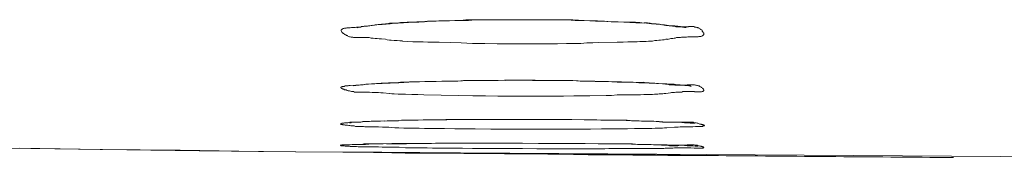
# Model space of a CAD drawing. Units: millimetres. Extents: x 72 to 9921, y -938 to 626.
# Drawn here: x 9216 to 9235, y -212 to -209 of the extents above; entities that cross this region are included whole.
import ezdxf

# ---------------------------------------------------------------- set-up
doc = ezdxf.new("R2010")
doc.units = ezdxf.units.MM
doc.header["$MEASUREMENT"] = 0

msp = doc.modelspace()

# ---------------------------------------------------------------- linework, layer by layer
at = {"lineweight": 9}
for points in [[(9223.03, -208.935), (9223.125, -208.935), (9223.218, -208.929), (9223.313, -208.929), (9223.422, -208.92), (9223.528, -208.92), (9223.638, -208.913), (9223.741, -208.913), (9223.847, -208.913), (9223.948, -208.904), (9224.057, -208.904), (9224.158, -208.895), (9224.261, -208.895), (9224.425, -208.895), (9224.591, -208.889), (9224.755, -208.889), (9224.925, -208.889), (9225.09, -208.889), (9225.253, -208.889)], [(9223.59, -208.92), (9223.708, -208.913)], [(9223.708, -208.913), (9223.826, -208.913)], [(9223.826, -208.913), (9223.955, -208.904)], [(9223.953, -208.904), (9224.084, -208.904)], [(9224.083, -208.904), (9224.212, -208.904)], [(9224.212, -208.904), (9224.346, -208.895)], [(9224.348, -208.895), (9224.489, -208.895)], [(9224.489, -208.895), (9224.626, -208.895)], [(9224.626, -208.895), (9224.773, -208.895)], [(9224.774, -208.895), (9224.916, -208.889)], [(9224.916, -208.889), (9225.065, -208.889)], [(9225.066, -208.889), (9225.31, -208.889)], [(9225.253, -208.889), (9225.451, -208.889), (9225.641, -208.889), (9225.837, -208.889), (9226.032, -208.895), (9226.224, -208.895), (9226.441, -208.904), (9226.658, -208.915), (9226.875, -208.922), (9227.093, -208.931)], [(9225.309, -208.889), (9225.474, -208.889)], [(9225.474, -208.889), (9225.638, -208.895)], [(9225.636, -208.895), (9225.798, -208.895)], [(9225.798, -208.895), (9225.957, -208.895)], [(9225.956, -208.895), (9226.11, -208.895)], [(9226.11, -208.895), (9226.264, -208.904)], [(9226.264, -208.904), (9226.408, -208.904)], [(9226.409, -208.904), (9226.554, -208.913)], [(9226.556, -208.913), (9226.693, -208.913)], [(9226.693, -208.913), (9226.824, -208.92)], [(9222.115, -209.235), (9222.099, -209.235), (9222.088, -209.235), (9222.074, -209.235), (9222.056, -209.235), (9222.041, -209.235), (9222.029, -209.235), (9222.013, -209.235), (9221.998, -209.235), (9221.983, -209.227), (9221.966, -209.227), (9221.95, -209.227), (9221.934, -209.22), (9221.918, -209.22), (9221.907, -209.211), (9221.891, -209.205), (9221.88, -209.196), (9221.864, -209.196), (9221.849, -209.182), (9221.832, -209.174), (9221.823, -209.167), (9221.808, -209.156), (9221.801, -209.149), (9221.791, -209.149), (9221.785, -209.14), (9221.78, -209.134), (9221.776, -209.125), (9221.769, -209.125), (9221.769, -209.116), (9221.765, -209.116), (9221.76, -209.107), (9221.76, -209.101), (9221.76, -209.094), (9221.76, -209.087), (9221.765, -209.087), (9221.769, -209.081), (9221.776, -209.081), (9221.78, -209.072), (9221.787, -209.072), (9221.791, -209.061), (9221.801, -209.061), (9221.812, -209.061), (9221.823, -209.054), (9221.832, -209.054), (9221.843, -209.054), (9221.855, -209.054), (9221.871, -209.046), (9221.882, -209.046), (9221.901, -209.046), (9221.912, -209.046), (9221.934, -209.046), (9221.959, -209.039)], [(9221.958, -209.039), (9221.999, -209.039), (9222.029, -209.039), (9222.055, -209.03), (9222.08, -209.03), (9222.107, -209.03), (9222.132, -209.03), (9222.15, -209.023), (9222.173, -209.023), (9222.193, -209.023), (9222.218, -209.015), (9222.241, -209.015), (9222.266, -209.015), (9222.288, -209.006), (9222.313, -209.006), (9222.361, -208.997)], [(9222.064, -209.046), (9222.068, -209.039)], [(9222.068, -209.039), (9222.085, -209.039)], [(9222.084, -209.039), (9222.107, -209.03)], [(9222.107, -209.03), (9222.132, -209.03)], [(9222.131, -209.03), (9222.17, -209.023)], [(9222.167, -209.023), (9222.207, -209.015)], [(9222.206, -209.015), (9222.247, -209.015)], [(9222.25, -209.015), (9222.3, -209.006)], [(9222.3, -209.006), (9222.355, -208.999)], [(9222.355, -208.999), (9222.415, -208.99)], [(9222.36, -208.999), (9222.446, -208.99), (9222.473, -208.984), (9222.502, -208.984), (9222.534, -208.975), (9222.573, -208.975), (9222.611, -208.968), (9222.653, -208.968), (9222.69, -208.959), (9222.733, -208.959), (9222.769, -208.953), (9222.819, -208.953), (9222.858, -208.953), (9222.903, -208.946), (9222.944, -208.946), (9222.989, -208.946), (9223.029, -208.937)], [(9222.415, -208.99), (9222.479, -208.984)], [(9222.482, -208.984), (9222.549, -208.984)], [(9222.549, -208.984), (9222.624, -208.975)], [(9222.624, -208.975), (9222.703, -208.968)], [(9222.703, -208.968), (9222.787, -208.959)], [(9222.787, -208.959), (9222.872, -208.951)], [(9222.872, -208.951), (9222.96, -208.951)], [(9222.959, -208.951), (9223.054, -208.944)], [(9223.053, -208.944), (9223.156, -208.935)], [(9223.156, -208.935), (9223.257, -208.935)], [(9223.258, -208.935), (9223.364, -208.929)], [(9223.366, -208.929), (9223.477, -208.92)], [(9223.476, -208.92), (9223.59, -208.92)], [(9226.828, -208.92), (9226.956, -208.929)], [(9226.958, -208.929), (9227.086, -208.929)], [(9227.084, -208.929), (9227.205, -208.935)], [(9227.09, -208.929), (9227.26, -208.935), (9227.344, -208.935), (9227.43, -208.935), (9227.513, -208.944), (9227.597, -208.953)], [(9227.206, -208.935), (9227.321, -208.944)], [(9227.32, -208.944), (9227.432, -208.951)], [(9227.432, -208.951), (9227.542, -208.951)], [(9227.541, -208.951), (9227.639, -208.959)], [(9227.596, -208.951), (9227.656, -208.951), (9227.71, -208.959), (9227.77, -208.968), (9227.825, -208.968), (9227.857, -208.977), (9227.891, -208.977), (9227.92, -208.986)], [(9227.639, -208.959), (9227.734, -208.968)], [(9227.734, -208.968), (9227.825, -208.975)], [(9227.826, -208.975), (9227.908, -208.984)], [(9227.907, -208.984), (9227.987, -208.99)], [(9227.918, -208.984), (9228.013, -208.999)], [(9227.987, -208.99), (9228.061, -208.999)], [(9228.013, -208.999), (9228.045, -208.999), (9228.077, -209.006), (9228.108, -209.006), (9228.14, -209.015), (9228.172, -209.015), (9228.207, -209.026), (9228.242, -209.026), (9228.274, -209.026), (9228.306, -209.026), (9228.341, -209.026), (9228.378, -209.026), (9228.389, -209.026), (9228.448, -209.026)], [(9228.062, -208.999), (9228.125, -209.006)], [(9228.129, -209.006), (9228.188, -209.006)], [(9228.187, -209.006), (9228.241, -209.015)], [(9228.242, -209.015), (9228.294, -209.023)], [(9228.294, -209.023), (9228.335, -209.03)], [(9228.337, -209.03), (9228.373, -209.039)], [(9228.373, -209.039), (9228.404, -209.039)], [(9228.404, -209.039), (9228.406, -209.039)], [(9228.448, -209.023), (9228.459, -209.023), (9228.47, -209.023), (9228.49, -209.023), (9228.502, -209.023), (9228.516, -209.023), (9228.527, -209.023), (9228.543, -209.023), (9228.554, -209.023), (9228.565, -209.03), (9228.581, -209.03), (9228.593, -209.03), (9228.606, -209.039), (9228.622, -209.039), (9228.628, -209.048), (9228.645, -209.048), (9228.654, -209.057), (9228.669, -209.063), (9228.676, -209.072), (9228.688, -209.079), (9228.701, -209.085), (9228.708, -209.094), (9228.712, -209.11), (9228.719, -209.116), (9228.723, -209.125), (9228.731, -209.136), (9228.731, -209.143), (9228.735, -209.143), (9228.742, -209.152), (9228.742, -209.158), (9228.742, -209.167), (9228.742, -209.171), (9228.742, -209.18), (9228.735, -209.18), (9228.731, -209.189), (9228.728, -209.189), (9228.723, -209.196), (9228.717, -209.196), (9228.712, -209.205), (9228.708, -209.205), (9228.701, -209.205), (9228.688, -209.211), (9228.676, -209.211), (9228.669, -209.211), (9228.658, -209.211), (9228.645, -209.211), (9228.633, -209.22), (9228.622, -209.22), (9228.606, -209.22), (9228.59, -209.22), (9228.565, -209.22), (9228.546, -209.22)], [(9222.533, -209.26), (9222.492, -209.26), (9222.454, -209.251), (9222.416, -209.251), (9222.375, -209.244), (9222.337, -209.244), (9222.298, -209.235), (9222.257, -209.235), (9222.216, -209.235), (9222.179, -209.235), (9222.162, -209.235), (9222.115, -209.235)], [(9222.943, -209.299), (9222.889, -209.299), (9222.837, -209.291), (9222.783, -209.291), (9222.726, -209.282), (9222.692, -209.282), (9222.649, -209.275), (9222.613, -209.266), (9222.534, -209.258)], [(9228.045, -209.266), (9228.014, -209.266), (9227.982, -209.275), (9227.95, -209.275), (9227.912, -209.282), (9227.876, -209.282), (9227.84, -209.293), (9227.801, -209.293), (9227.758, -209.302), (9227.718, -209.302), (9227.676, -209.302), (9227.635, -209.308), (9227.592, -209.308), (9227.549, -209.308), (9227.51, -209.308), (9227.462, -209.315)], [(9228.487, -209.22), (9228.455, -209.22), (9228.433, -209.22), (9228.408, -209.227), (9228.385, -209.227), (9228.358, -209.227), (9228.338, -209.227), (9228.313, -209.227), (9228.295, -209.235), (9228.277, -209.235), (9228.247, -209.235), (9228.218, -209.235), (9228.193, -209.246), (9228.17, -209.246), (9228.148, -209.253), (9228.127, -209.253), (9228.105, -209.253), (9228.046, -209.269)], [(9228.546, -209.22), (9228.483, -209.22)], [(9225.253, -209.355), (9225.009, -209.355), (9224.765, -209.355), (9224.526, -209.346), (9224.286, -209.346), (9224.071, -209.337), (9223.861, -209.33), (9223.646, -209.322), (9223.432, -209.322), (9223.339, -209.315), (9223.235, -209.315), (9223.14, -209.315), (9223.043, -209.308), (9222.943, -209.302)], [(9226.721, -209.33), (9226.606, -209.337), (9226.493, -209.337), (9226.377, -209.346), (9226.265, -209.346), (9226.099, -209.346), (9225.928, -209.357), (9225.758, -209.357), (9225.592, -209.357), (9225.423, -209.357), (9225.253, -209.357)], [(9227.461, -209.315), (9227.375, -209.315), (9227.28, -209.315), (9227.191, -209.322), (9227.073, -209.322), (9226.721, -209.33)], [(9222.203, -210.284), (9222.156, -210.284), (9222.128, -210.284), (9222.1, -210.284), (9222.074, -210.284), (9222.053, -210.284), (9222.033, -210.284), (9222.015, -210.284), (9221.997, -210.275), (9221.979, -210.275), (9221.958, -210.275), (9221.938, -210.269), (9221.92, -210.26), (9221.895, -210.26), (9221.875, -210.253), (9221.856, -210.242), (9221.839, -210.242), (9221.822, -210.238), (9221.813, -210.231), (9221.8, -210.231), (9221.793, -210.222), (9221.785, -210.222), (9221.78, -210.222), (9221.778, -210.216), (9221.768, -210.216), (9221.766, -210.216), (9221.761, -210.205), (9221.757, -210.205), (9221.753, -210.205), (9221.753, -210.198), (9221.753, -210.189), (9221.757, -210.189), (9221.761, -210.189), (9221.761, -210.183), (9221.768, -210.183), (9221.772, -210.183), (9221.778, -210.183), (9221.785, -210.174), (9221.793, -210.174), (9221.8, -210.174), (9221.813, -210.174), (9221.822, -210.174), (9221.832, -210.165), (9221.848, -210.165), (9221.863, -210.165), (9221.88, -210.165), (9221.895, -210.165), (9221.908, -210.156), (9221.934, -210.156)], [(9221.934, -210.158), (9222.045, -210.15)], [(9221.989, -210.165), (9221.997, -210.158)], [(9221.994, -210.165), (9221.989, -210.165)], [(9221.989, -210.165), (9221.989, -210.165)], [(9221.997, -210.158), (9222.018, -210.158)], [(9222.016, -210.158), (9222.042, -210.158)], [(9222.041, -210.158), (9222.068, -210.15)], [(9222.044, -210.15), (9222.132, -210.143)], [(9222.068, -210.15), (9222.1, -210.15)], [(9222.104, -210.15), (9222.14, -210.143)], [(9222.131, -210.143), (9222.353, -210.127)], [(9222.139, -210.143), (9222.186, -210.143)], [(9222.186, -210.143), (9222.234, -210.134)], [(9222.234, -210.134), (9222.289, -210.134)], [(9222.289, -210.134), (9222.343, -210.127)], [(9222.344, -210.127), (9222.408, -210.127)], [(9222.352, -210.127), (9222.407, -210.127), (9222.438, -210.119), (9222.466, -210.119), (9222.496, -210.119), (9222.529, -210.11), (9222.565, -210.11), (9222.597, -210.11), (9222.635, -210.11), (9222.671, -210.103), (9222.708, -210.103), (9222.746, -210.103), (9222.787, -210.103), (9222.825, -210.103)], [(9222.407, -210.127), (9222.478, -210.119)], [(9222.478, -210.119), (9222.549, -210.119)], [(9222.549, -210.119), (9222.621, -210.11)], [(9222.62, -210.11), (9222.704, -210.11)], [(9222.703, -210.11), (9222.873, -210.103)], [(9222.826, -210.103), (9222.904, -210.094)], [(9222.872, -210.103), (9223.062, -210.094)], [(9222.904, -210.094), (9222.984, -210.094)], [(9222.984, -210.094), (9223.078, -210.088), (9223.173, -210.088), (9223.266, -210.088), (9223.374, -210.079), (9223.48, -210.079), (9223.591, -210.079), (9223.696, -210.072), (9223.799, -210.072), (9223.905, -210.072), (9224.009, -210.072), (9224.114, -210.063), (9224.213, -210.063), (9224.387, -210.063), (9224.561, -210.063), (9224.733, -210.063), (9224.907, -210.055), (9225.081, -210.055), (9225.253, -210.055)], [(9223.062, -210.094), (9223.266, -210.088)], [(9223.266, -210.088), (9223.488, -210.079)], [(9223.487, -210.079), (9223.715, -210.072)], [(9223.715, -210.072), (9223.969, -210.072)], [(9223.968, -210.072), (9224.229, -210.063)], [(9224.229, -210.063), (9224.498, -210.063)], [(9224.497, -210.063), (9224.64, -210.063)], [(9224.638, -210.063), (9224.781, -210.063)], [(9224.781, -210.063), (9224.93, -210.055)], [(9224.93, -210.063), (9225.077, -210.055)], [(9225.077, -210.055), (9225.288, -210.055)], [(9225.253, -210.055), (9225.498, -210.055), (9225.736, -210.063), (9225.98, -210.063), (9226.222, -210.063), (9226.432, -210.072), (9226.649, -210.081), (9226.862, -210.081), (9227.076, -210.09), (9227.178, -210.09), (9227.277, -210.09), (9227.375, -210.09), (9227.479, -210.097), (9227.576, -210.097)], [(9225.285, -210.055), (9225.447, -210.063)], [(9225.447, -210.063), (9225.61, -210.063)], [(9225.609, -210.063), (9225.768, -210.063)], [(9225.767, -210.063), (9225.921, -210.063)], [(9225.92, -210.063), (9226.075, -210.063)], [(9226.075, -210.063), (9226.219, -210.063)], [(9226.219, -210.063), (9226.364, -210.072)], [(9226.366, -210.072), (9226.508, -210.072)], [(9226.509, -210.072), (9226.646, -210.072)], [(9226.646, -210.072), (9226.779, -210.079)], [(9226.779, -210.079), (9226.91, -210.079)], [(9226.909, -210.079), (9227.039, -210.088)], [(9227.036, -210.088), (9227.156, -210.088)], [(9227.154, -210.088), (9227.275, -210.094)], [(9227.273, -210.094), (9227.384, -210.094)], [(9227.384, -210.094), (9227.494, -210.103)], [(9227.493, -210.103), (9227.596, -210.103)], [(9227.576, -210.094), (9227.636, -210.103), (9227.69, -210.103), (9227.746, -210.11), (9227.8, -210.11), (9227.832, -210.121), (9227.871, -210.121)], [(9227.596, -210.103), (9227.691, -210.11)], [(9227.69, -210.11), (9227.785, -210.11)], [(9227.785, -210.11), (9227.873, -210.119)], [(9227.872, -210.119), (9227.952, -210.127)], [(9227.872, -210.119), (9227.975, -210.127)], [(9227.95, -210.127), (9228.03, -210.127)], [(9227.974, -210.127), (9228.006, -210.134), (9228.046, -210.134), (9228.076, -210.143), (9228.112, -210.143), (9228.148, -210.143), (9228.184, -210.15), (9228.219, -210.15), (9228.25, -210.15), (9228.29, -210.15), (9228.322, -210.15), (9228.356, -210.15), (9228.37, -210.15), (9228.385, -210.15)], [(9228.029, -210.127), (9228.102, -210.134)], [(9228.101, -210.134), (9228.171, -210.134)], [(9228.171, -210.134), (9228.231, -210.143)], [(9228.232, -210.143), (9228.286, -210.143)], [(9228.286, -210.143), (9228.336, -210.15)], [(9228.337, -210.15), (9228.38, -210.158)], [(9228.38, -210.158), (9228.423, -210.158)], [(9228.384, -210.15), (9228.425, -210.143), (9228.44, -210.143), (9228.455, -210.143), (9228.47, -210.143), (9228.486, -210.143), (9228.498, -210.143), (9228.513, -210.143), (9228.527, -210.143), (9228.543, -210.143), (9228.554, -210.143), (9228.565, -210.143), (9228.581, -210.15), (9228.595, -210.15), (9228.608, -210.158), (9228.619, -210.158), (9228.636, -210.165), (9228.654, -210.165), (9228.665, -210.176), (9228.679, -210.185), (9228.692, -210.191), (9228.701, -210.198), (9228.712, -210.205), (9228.719, -210.214), (9228.724, -210.214), (9228.731, -210.22), (9228.74, -210.229), (9228.744, -210.238), (9228.746, -210.238), (9228.746, -210.244), (9228.746, -210.253), (9228.744, -210.253), (9228.74, -210.26), (9228.731, -210.26), (9228.729, -210.271), (9228.724, -210.271), (9228.714, -210.271), (9228.708, -210.271), (9228.701, -210.278), (9228.692, -210.278), (9228.684, -210.278), (9228.679, -210.278), (9228.66, -210.278), (9228.645, -210.278), (9228.634, -210.278), (9228.617, -210.278), (9228.602, -210.278), (9228.586, -210.278), (9228.563, -210.278)], [(9228.421, -210.158), (9228.456, -210.165)], [(9228.455, -210.165), (9228.48, -210.165)], [(9228.479, -210.165), (9228.502, -210.174)], [(9222.565, -210.3), (9222.522, -210.3), (9222.478, -210.293), (9222.435, -210.293), (9222.392, -210.293), (9222.355, -210.293), (9222.308, -210.284), (9222.265, -210.284), (9222.226, -210.284), (9222.202, -210.284)], [(9222.694, -210.309), (9222.566, -210.3)], [(9222.998, -210.324), (9222.928, -210.324), (9222.855, -210.324), (9222.784, -210.315), (9222.738, -210.315), (9222.695, -210.309)], [(9223.353, -210.339), (9223.234, -210.331), (9223.118, -210.331), (9222.999, -210.324)], [(9224.019, -210.348), (9223.354, -210.339)], [(9225.253, -210.364), (9225.014, -210.364), (9224.774, -210.364), (9224.539, -210.355), (9224.295, -210.355), (9224.019, -210.348)], [(9226.862, -210.348), (9226.548, -210.355), (9226.443, -210.355), (9226.342, -210.355), (9226.238, -210.355), (9226.044, -210.364), (9225.845, -210.364), (9225.646, -210.364), (9225.451, -210.364), (9225.254, -210.364)], [(9227.722, -210.331), (9227.655, -210.331), (9227.587, -210.331), (9227.525, -210.339), (9227.454, -210.339), (9227.387, -210.339), (9227.32, -210.339), (9227.249, -210.339), (9227.182, -210.339), (9227.076, -210.339), (9226.965, -210.348), (9226.863, -210.348)], [(9228.013, -210.309), (9227.982, -210.309), (9227.955, -210.315), (9227.924, -210.315), (9227.885, -210.315), (9227.856, -210.324), (9227.826, -210.324), (9227.793, -210.324), (9227.754, -210.333), (9227.72, -210.333)], [(9228.487, -210.275), (9228.463, -210.275), (9228.444, -210.275), (9228.424, -210.275), (9228.399, -210.275), (9228.377, -210.275), (9228.358, -210.275), (9228.338, -210.275), (9228.322, -210.284), (9228.304, -210.284), (9228.286, -210.284), (9228.265, -210.284), (9228.243, -210.284), (9228.223, -210.284), (9228.204, -210.284), (9228.18, -210.295), (9228.159, -210.295), (9228.139, -210.295), (9228.12, -210.295), (9228.101, -210.302), (9228.014, -210.311)], [(9228.562, -210.275), (9228.488, -210.275)], [(9222.947, -210.827), (9223.042, -210.827), (9223.135, -210.827), (9223.228, -210.827), (9223.341, -210.821), (9223.452, -210.821), (9223.56, -210.821), (9223.669, -210.821), (9223.775, -210.812), (9223.881, -210.812), (9223.987, -210.812), (9224.094, -210.812), (9224.202, -210.812), (9224.41, -210.812), (9224.619, -210.812), (9224.833, -210.812), (9225.041, -210.812), (9225.256, -210.812)], [(9223.798, -210.821), (9224, -210.812)], [(9224.001, -210.812), (9224.213, -210.812)], [(9224.212, -210.812), (9224.434, -210.812)], [(9224.434, -210.812), (9224.664, -210.812)], [(9224.663, -210.812), (9224.896, -210.812)], [(9224.895, -210.812), (9225.132, -210.812)], [(9225.133, -210.812), (9225.343, -210.812)], [(9225.253, -210.812), (9225.57, -210.812), (9225.887, -210.812), (9226.199, -210.812), (9226.479, -210.821), (9226.757, -210.827), (9227.033, -210.827), (9227.149, -210.827), (9227.266, -210.827), (9227.384, -210.838), (9227.501, -210.838), (9227.619, -210.847), (9227.738, -210.847)], [(9225.341, -210.812), (9225.628, -210.812)], [(9225.628, -210.812), (9225.908, -210.812)], [(9225.908, -210.812), (9226.177, -210.812)], [(9226.176, -210.812), (9226.437, -210.821)], [(9222.217, -210.955), (9222.191, -210.947), (9222.163, -210.947), (9222.139, -210.947), (9222.107, -210.947), (9222.089, -210.947), (9222.075, -210.947), (9222.053, -210.947), (9222.037, -210.947), (9222.012, -210.938), (9221.997, -210.938), (9221.973, -210.938), (9221.949, -210.938), (9221.928, -210.931), (9221.906, -210.931), (9221.883, -210.922), (9221.863, -210.922), (9221.844, -210.922), (9221.835, -210.922), (9221.824, -210.916), (9221.813, -210.916), (9221.8, -210.916), (9221.792, -210.916), (9221.783, -210.909), (9221.777, -210.909), (9221.768, -210.909), (9221.766, -210.909), (9221.759, -210.909), (9221.755, -210.902), (9221.751, -210.902), (9221.747, -210.902), (9221.747, -210.894), (9221.751, -210.894), (9221.755, -210.894), (9221.759, -210.894), (9221.768, -210.894), (9221.772, -210.883), (9221.777, -210.883), (9221.783, -210.883), (9221.792, -210.883), (9221.804, -210.883), (9221.813, -210.883), (9221.824, -210.876), (9221.831, -210.876), (9221.844, -210.876), (9221.859, -210.876)], [(9221.859, -210.876), (9221.886, -210.876)], [(9221.886, -210.876), (9221.929, -210.867)], [(9221.923, -210.876), (9221.925, -210.876)], [(9221.926, -210.876), (9221.924, -210.876)], [(9221.926, -210.867), (9221.969, -210.867)], [(9221.926, -210.876), (9221.934, -210.876)], [(9221.934, -210.876), (9221.927, -210.876)], [(9221.934, -210.876), (9221.95, -210.876)], [(9221.949, -210.876), (9221.966, -210.867)], [(9221.966, -210.867), (9221.987, -210.867)], [(9221.969, -210.867), (9222.012, -210.867)], [(9221.987, -210.867), (9222.009, -210.867)], [(9222.009, -210.867), (9222.036, -210.867)], [(9222.014, -210.867), (9222.054, -210.861)], [(9222.036, -210.867), (9222.068, -210.861)], [(9222.056, -210.861), (9222.097, -210.861)], [(9222.068, -210.861), (9222.132, -210.861)], [(9222.096, -210.861), (9222.132, -210.861)], [(9222.131, -210.861), (9222.211, -210.852)], [(9222.136, -210.861), (9222.178, -210.852)], [(9222.175, -210.852), (9222.217, -210.852)], [(9222.21, -210.852), (9222.305, -210.852)], [(9222.217, -210.852), (9222.258, -210.852)], [(9222.478, -210.955), (9222.438, -210.955), (9222.404, -210.955), (9222.368, -210.955), (9222.329, -210.955), (9222.297, -210.955), (9222.218, -210.955)], [(9222.257, -210.852), (9222.296, -210.852)], [(9222.292, -210.852), (9222.34, -210.845)], [(9222.306, -210.852), (9222.407, -210.845)], [(9222.34, -210.845), (9222.4, -210.845)], [(9222.401, -210.845), (9222.486, -210.845)], [(9222.407, -210.845), (9222.519, -210.845)], [(9222.556, -210.962), (9222.478, -210.955)], [(9222.486, -210.845), (9222.597, -210.836)], [(9222.518, -210.845), (9222.647, -210.836)], [(9222.794, -210.971), (9222.677, -210.962), (9222.556, -210.962)], [(9222.597, -210.845), (9222.708, -210.836)], [(9222.644, -210.836), (9222.777, -210.836)], [(9222.746, -210.836), (9222.867, -210.836)], [(9222.778, -210.836), (9222.947, -210.827)], [(9222.872, -210.971), (9222.793, -210.971)], [(9223.749, -210.986), (9223.456, -210.986), (9223.363, -210.986), (9223.264, -210.978), (9223.165, -210.978), (9223.07, -210.978), (9222.97, -210.978), (9222.873, -210.971)], [(9222.92, -210.827), (9223.078, -210.827)], [(9223.078, -210.827), (9223.243, -210.827)], [(9223.243, -210.827), (9223.417, -210.821)], [(9223.416, -210.821), (9223.604, -210.821)], [(9223.606, -210.821), (9223.798, -210.821)], [(9225.253, -211.002), (9224.946, -211.002), (9224.644, -211.002), (9224.34, -210.993), (9224.142, -210.993), (9223.947, -210.993), (9223.748, -210.986)], [(9226.772, -210.993), (9226.562, -211.002), (9226.46, -211.002), (9226.354, -211.002), (9226.247, -211.002), (9226.05, -211.002), (9225.854, -211.002), (9225.653, -211.002), (9225.452, -211.002), (9225.254, -211.002)], [(9226.437, -210.821), (9226.686, -210.821)], [(9226.686, -210.821), (9226.92, -210.827)], [(9227.273, -210.993), (9226.771, -210.993)], [(9226.923, -210.827), (9227.143, -210.827)], [(9227.142, -210.827), (9227.353, -210.836)], [(9227.411, -210.986), (9227.274, -210.993)], [(9227.351, -210.836), (9227.541, -210.845)], [(9227.745, -210.986), (9227.682, -210.986), (9227.613, -210.986), (9227.549, -210.986), (9227.477, -210.986), (9227.411, -210.986)], [(9227.541, -210.845), (9227.718, -210.845)], [(9227.718, -210.845), (9227.881, -210.852)], [(9227.737, -210.845), (9227.78, -210.845), (9227.826, -210.852)], [(9227.809, -210.978), (9227.745, -210.986)], [(9228.029, -210.971), (9228.007, -210.971), (9227.984, -210.971), (9227.95, -210.978), (9227.927, -210.978), (9227.899, -210.978), (9227.869, -210.978), (9227.841, -210.978), (9227.808, -210.978)], [(9227.826, -210.852), (9227.947, -210.861)], [(9227.881, -210.852), (9228.026, -210.861)], [(9227.947, -210.861), (9227.989, -210.861), (9228.03, -210.861), (9228.069, -210.861), (9228.109, -210.867), (9228.148, -210.867), (9228.187, -210.867), (9228.232, -210.867), (9228.267, -210.867), (9228.306, -210.867), (9228.327, -210.867)], [(9228.026, -210.861), (9228.157, -210.861)], [(9228.176, -210.962), (9228.029, -210.971)], [(9228.157, -210.861), (9228.27, -210.867)], [(9228.212, -210.962), (9228.176, -210.962)], [(9228.25, -210.962), (9228.21, -210.962)], [(9228.289, -210.955), (9228.249, -210.962)], [(9228.271, -210.867), (9228.37, -210.876)], [(9228.337, -210.955), (9228.289, -210.955)], [(9228.329, -210.867), (9228.379, -210.867), (9228.404, -210.867), (9228.426, -210.867), (9228.458, -210.867), (9228.479, -210.867), (9228.495, -210.867), (9228.51, -210.867), (9228.527, -210.867), (9228.54, -210.867), (9228.558, -210.876), (9228.579, -210.876), (9228.598, -210.876), (9228.612, -210.883), (9228.628, -210.883), (9228.653, -210.894), (9228.669, -210.902), (9228.685, -210.902), (9228.691, -210.902), (9228.7, -210.909), (9228.709, -210.909), (9228.717, -210.909), (9228.723, -210.916), (9228.732, -210.916), (9228.736, -210.916), (9228.739, -210.916), (9228.743, -210.922), (9228.748, -210.922), (9228.752, -210.922), (9228.754, -210.931), (9228.752, -210.938), (9228.748, -210.938), (9228.743, -210.938), (9228.739, -210.938), (9228.732, -210.938), (9228.728, -210.938), (9228.719, -210.947), (9228.717, -210.947), (9228.709, -210.947), (9228.696, -210.947), (9228.689, -210.947), (9228.676, -210.947), (9228.659, -210.947), (9228.648, -210.947), (9228.637, -210.947), (9228.624, -210.947), (9228.605, -210.947), (9228.581, -210.947)], [(9228.373, -210.955), (9228.337, -210.955)], [(9228.369, -210.876), (9228.41, -210.876)], [(9228.409, -210.955), (9228.372, -210.955)], [(9228.448, -210.955), (9228.405, -210.955)], [(9228.409, -210.876), (9228.451, -210.876)], [(9228.448, -210.876), (9228.479, -210.883)], [(9228.49, -210.955), (9228.451, -210.955)], [(9228.479, -210.883), (9228.511, -210.883)], [(9228.581, -210.947), (9228.533, -210.955), (9228.49, -210.955)], [(9228.51, -210.883), (9228.536, -210.883)], [(9228.534, -210.883), (9228.55, -210.883)], [(9228.55, -210.883), (9228.566, -210.891)], [(9212.1, -211.318), (9217.163, -211.388)], [(9215.571, -211.364), (9217.127, -211.39)], [(9221.812, -211.302), (9221.831, -211.302)], [(9221.831, -211.302), (9221.859, -211.302)], [(9221.871, -211.324), (9221.84, -211.324)], [(9221.859, -211.302), (9221.886, -211.302)], [(9221.867, -211.302), (9221.863, -211.302)], [(9221.864, -211.302), (9221.864, -211.302)], [(9221.864, -211.302), (9221.864, -211.302)], [(9221.864, -211.302), (9221.871, -211.302)], [(9221.912, -211.324), (9221.868, -211.324)], [(9221.871, -211.302), (9221.878, -211.302)], [(9221.878, -211.302), (9221.886, -211.302)], [(9221.886, -211.302), (9221.903, -211.302)], [(9221.886, -211.302), (9221.929, -211.302)], [(9221.903, -211.302), (9221.935, -211.302)], [(9222.053, -211.333), (9222.012, -211.333), (9221.998, -211.333), (9221.973, -211.333), (9221.955, -211.333), (9221.935, -211.333), (9221.91, -211.324)], [(9221.926, -211.302), (9221.99, -211.293)], [(9221.934, -211.302), (9221.977, -211.293)], [(9221.973, -211.293), (9222.023, -211.293)], [(9221.989, -211.293), (9222.053, -211.293)], [(9222.024, -211.293), (9222.115, -211.293)], [(9222.087, -211.34), (9222.052, -211.333)], [(9222.053, -211.293), (9222.107, -211.293)], [(9222.124, -211.34), (9222.088, -211.34)], [(9222.107, -211.293), (9222.16, -211.293)], [(9222.115, -211.293), (9222.226, -211.293)], [(9222.162, -211.34), (9222.121, -211.34)], [(9222.159, -211.293), (9222.2, -211.284)], [(9222.344, -211.34), (9222.243, -211.34), (9222.216, -211.34), (9222.191, -211.34), (9222.161, -211.34)], [(9222.203, -211.284), (9222.245, -211.284)], [(9222.225, -211.293), (9222.361, -211.284)], [(9222.245, -211.284), (9222.305, -211.284)], [(9222.306, -211.284), (9222.352, -211.284)], [(9222.407, -211.34), (9222.344, -211.34)], [(9222.352, -211.284), (9222.407, -211.284)], [(9222.355, -211.284), (9222.504, -211.284)], [(9222.407, -211.284), (9222.566, -211.284)], [(9222.478, -211.34), (9222.408, -211.34)], [(9222.549, -211.348), (9222.479, -211.34)], [(9222.506, -211.284), (9222.738, -211.278)], [(9222.656, -211.348), (9222.55, -211.348)], [(9222.631, -211.284), (9222.704, -211.284)], [(9222.769, -211.348), (9222.657, -211.348)], [(9222.738, -211.278), (9222.932, -211.278)], [(9223.724, -211.364), (9223.517, -211.364), (9223.417, -211.357), (9223.314, -211.357), (9223.211, -211.357), (9223.105, -211.357), (9222.999, -211.357), (9222.879, -211.348), (9222.77, -211.348)], [(9222.932, -211.278), (9223.149, -211.278)], [(9223.148, -211.278), (9223.465, -211.278)], [(9223.465, -211.278), (9223.81, -211.269)], [(9224.099, -211.364), (9223.723, -211.364)], [(9223.81, -211.269), (9224.091, -211.269)], [(9223.973, -211.269), (9224.118, -211.269)], [(9224.091, -211.269), (9224.489, -211.269)], [(9225.253, -211.373), (9224.865, -211.373), (9224.474, -211.373), (9224.286, -211.373), (9224.099, -211.364)], [(9225.253, -211.269), (9224.118, -211.269)], [(9224.489, -211.269), (9224.902, -211.269)], [(9224.902, -211.269), (9225.253, -211.269)], [(9225.253, -211.269), (9225.561, -211.278), (9225.878, -211.278), (9226.185, -211.278), (9226.461, -211.278), (9226.737, -211.284), (9227.009, -211.284)], [(9225.253, -211.269), (9225.801, -211.278)], [(9226.917, -211.373), (9226.839, -211.379), (9226.69, -211.379), (9226.537, -211.379), (9226.386, -211.379), (9226.233, -211.379), (9226.081, -211.379), (9225.805, -211.379), (9225.527, -211.379), (9225.253, -211.373)], [(9225.798, -211.278), (9226.114, -211.278)], [(9226.113, -211.278), (9226.421, -211.278)], [(9226.42, -211.278), (9226.71, -211.284)], [(9226.708, -211.284), (9226.98, -211.284)], [(9227.469, -211.373), (9227.391, -211.373), (9227.309, -211.373), (9227.23, -211.373), (9226.918, -211.373)], [(9226.98, -211.284), (9227.234, -211.284)], [(9227.008, -211.284), (9227.247, -211.284), (9227.368, -211.284), (9227.486, -211.293), (9227.607, -211.293), (9227.73, -211.293)], [(9227.234, -211.284), (9227.466, -211.293)], [(9227.466, -211.293), (9227.677, -211.293)], [(9227.662, -211.373), (9227.47, -211.373)], [(9227.737, -211.373), (9227.663, -211.373)], [(9227.676, -211.293), (9227.868, -211.302)], [(9227.73, -211.293), (9227.773, -211.302), (9227.809, -211.302)], [(9228.062, -211.364), (9228.041, -211.364), (9228.021, -211.364), (9227.998, -211.364), (9227.974, -211.373), (9227.95, -211.373), (9227.928, -211.373), (9227.903, -211.373), (9227.881, -211.373), (9227.853, -211.373), (9227.817, -211.373), (9227.779, -211.373), (9227.738, -211.373)], [(9227.809, -211.302), (9227.928, -211.309)], [(9227.868, -211.302), (9228.038, -211.302)], [(9227.927, -211.309), (9227.968, -211.309), (9228.007, -211.309), (9228.045, -211.309), (9228.084, -211.318), (9228.124, -211.318), (9228.162, -211.318), (9228.203, -211.318), (9228.242, -211.318), (9228.283, -211.309), (9228.321, -211.309), (9228.337, -211.309), (9228.404, -211.309)], [(9228.038, -211.302), (9228.188, -211.309)], [(9228.144, -211.364), (9228.061, -211.364)], [(9228.282, -211.357), (9228.262, -211.357), (9228.241, -211.357), (9228.228, -211.357), (9228.212, -211.357), (9228.191, -211.357), (9228.176, -211.357), (9228.144, -211.364)], [(9228.187, -211.309), (9228.316, -211.309)], [(9228.314, -211.357), (9228.283, -211.357)], [(9228.314, -211.309), (9228.425, -211.318)], [(9228.346, -211.357), (9228.314, -211.357)], [(9228.377, -211.357), (9228.346, -211.357)], [(9228.455, -211.357), (9228.433, -211.357), (9228.414, -211.357), (9228.377, -211.357)], [(9228.404, -211.309), (9228.425, -211.302), (9228.441, -211.302), (9228.454, -211.302), (9228.47, -211.302), (9228.49, -211.302), (9228.506, -211.302), (9228.527, -211.302), (9228.542, -211.302), (9228.559, -211.302), (9228.579, -211.309), (9228.596, -211.309), (9228.615, -211.309), (9228.633, -211.318), (9228.654, -211.318), (9228.669, -211.324), (9228.691, -211.324), (9228.699, -211.335), (9228.708, -211.335), (9228.712, -211.335), (9228.717, -211.342), (9228.723, -211.342), (9228.728, -211.342), (9228.732, -211.342), (9228.734, -211.342), (9228.739, -211.351), (9228.744, -211.351), (9228.746, -211.351), (9228.746, -211.357), (9228.744, -211.357), (9228.739, -211.357), (9228.734, -211.357), (9228.732, -211.357), (9228.728, -211.357), (9228.723, -211.364), (9228.717, -211.364), (9228.708, -211.364), (9228.699, -211.364), (9228.691, -211.364), (9228.685, -211.364), (9228.676, -211.364), (9228.66, -211.364), (9228.654, -211.364), (9228.637, -211.364), (9228.622, -211.364)], [(9228.424, -211.318), (9228.488, -211.318)], [(9228.495, -211.357), (9228.453, -211.357)], [(9228.487, -211.318), (9228.534, -211.318)], [(9228.558, -211.364), (9228.495, -211.357)], [(9228.534, -211.318), (9228.578, -211.324)], [(9228.598, -211.364), (9228.555, -211.364)], [(9228.578, -211.324), (9228.598, -211.324)], [(9228.598, -211.324), (9228.61, -211.324)], [(9228.621, -211.364), (9228.598, -211.364)], [(9228.61, -211.324), (9228.621, -211.324)], [(9228.621, -211.324), (9228.627, -211.324)], [(9217.123, -211.388), (9218.661, -211.404)], [(9217.163, -211.388), (9219.025, -211.415), (9220.885, -211.437)], [(9218.658, -211.404), (9220.168, -211.43)], [(9220.168, -211.428), (9220.883, -211.435)], [(9220.885, -211.435), (9222.169, -211.443)], [(9221.792, -211.443), (9221.795, -211.443)], [(9221.792, -211.443), (9221.792, -211.443)], [(9221.8, -211.443), (9221.793, -211.443)], [(9221.796, -211.443), (9221.817, -211.443)], [(9221.815, -211.443), (9221.8, -211.443)], [(9222.383, -211.45), (9221.815, -211.443)], [(9221.82, -211.443), (9221.891, -211.443)], [(9221.891, -211.443), (9222.013, -211.443)], [(9222.014, -211.443), (9222.131, -211.443)], [(9222.131, -211.443), (9222.234, -211.443)], [(9222.17, -211.443), (9242.017, -211.58)], [(9222.17, -211.443), (9222.471, -211.45)], [(9222.234, -211.443), (9222.363, -211.443)], [(9222.36, -211.443), (9222.461, -211.443)], [(9222.493, -211.45), (9222.424, -211.45), (9222.398, -211.45), (9222.383, -211.45)], [(9222.462, -211.443), (9222.542, -211.443)], [(9222.47, -211.45), (9222.99, -211.459)], [(9222.805, -211.45), (9222.522, -211.45), (9222.493, -211.45)], [(9222.542, -211.443), (9223.274, -211.45)], [(9223.298, -211.459), (9222.806, -211.45)], [(9222.99, -211.459), (9224.121, -211.468), (9225.247, -211.474)], [(9223.274, -211.45), (9223.803, -211.459), (9223.889, -211.459), (9223.984, -211.459)], [(9224.169, -211.468), (9223.299, -211.459)], [(9223.984, -211.459), (9224.167, -211.459)], [(9224.166, -211.459), (9225.247, -211.468)], [(9224.907, -211.474), (9224.17, -211.468)], [(9225.247, -211.474), (9224.907, -211.474)], [(9226.232, -211.49), (9225.246, -211.474)], [(9225.247, -211.468), (9226.177, -211.474)], [(9225.247, -211.468), (9226.935, -211.483)], [(9225.247, -211.474), (9226.32, -211.49), (9227.392, -211.499)], [(9226.176, -211.474), (9226.448, -211.483), (9226.547, -211.483)], [(9226.862, -211.483), (9228.289, -211.499)], [(9226.934, -211.483), (9227.337, -211.49)], [(9227.336, -211.49), (9227.659, -211.49)], [(9227.386, -211.499), (9227.927, -211.499)], [(9227.659, -211.49), (9227.958, -211.499)], [(9228.139, -211.505), (9228.053, -211.505), (9227.757, -211.499)], [(9227.927, -211.499), (9228.725, -211.505)], [(9227.959, -211.499), (9228.16, -211.499)], [(9228.242, -211.505), (9228.14, -211.505)], [(9228.159, -211.499), (9228.232, -211.499), (9228.25, -211.499), (9228.275, -211.499)], [(9228.321, -211.505), (9228.243, -211.505)], [(9228.282, -211.499), (9228.579, -211.505)], [(9228.289, -211.499), (9228.613, -211.505)], [(9228.4, -211.505), (9228.321, -211.505)], [(9228.487, -211.505), (9228.399, -211.505)], [(9228.585, -211.505), (9228.488, -211.505)], [(9228.578, -211.505), (9228.696, -211.505)], [(9228.66, -211.505), (9228.586, -211.505)], [(9228.613, -211.505), (9228.684, -211.505)], [(9228.703, -211.505), (9228.66, -211.505)], [(9228.685, -211.505), (9228.709, -211.505)], [(9228.696, -211.505), (9228.723, -211.505)], [(9228.716, -211.505), (9228.704, -211.505)], [(9228.708, -211.505), (9228.716, -211.505), (9228.72, -211.505), (9228.724, -211.505)], [(9228.723, -211.505), (9228.717, -211.505)]]:
    msp.add_lwpolyline(points, dxfattribs=at)
msp.add_open_spline([(9221.839, -211.324), (9221.839, -211.324), (9221.817, -211.318), (9221.817, -211.318), (9221.817, -211.318), (9221.808, -211.318), (9221.808, -211.318), (9221.808, -211.318), (9221.796, -211.318), (9221.796, -211.318), (9221.796, -211.318), (9221.791, -211.318), (9221.791, -211.318), (9221.791, -211.318), (9221.785, -211.318), (9221.785, -211.318), (9221.785, -211.318), (9221.776, -211.318), (9221.776, -211.318), (9221.776, -211.318), (9221.769, -211.318), (9221.769, -211.318), (9221.769, -211.318), (9221.765, -211.318), (9221.765, -211.318), (9221.765, -211.318), (9221.76, -211.318), (9221.76, -211.318), (9221.76, -211.318), (9221.758, -211.318), (9221.758, -211.318), (9221.758, -211.318), (9221.754, -211.318), (9221.754, -211.318), (9221.754, -211.318), (9221.754, -211.309), (9221.754, -211.309), (9221.754, -211.309), (9221.749, -211.309), (9221.749, -211.309), (9221.749, -211.309), (9221.744, -211.309), (9221.744, -211.309), (9221.744, -211.309), (9221.749, -211.309), (9221.749, -211.309), (9221.749, -211.309), (9221.754, -211.309), (9221.754, -211.309), (9221.754, -211.309), (9221.76, -211.309), (9221.76, -211.309), (9221.76, -211.309), (9221.769, -211.309), (9221.769, -211.309), (9221.769, -211.309), (9221.774, -211.309), (9221.774, -211.309), (9221.774, -211.309), (9221.776, -211.302), (9221.776, -211.302), (9221.776, -211.302), (9221.785, -211.302), (9221.785, -211.302), (9221.785, -211.302), (9221.791, -211.302), (9221.791, -211.302), (9221.791, -211.302), (9221.799, -211.302), (9221.799, -211.302), (9221.799, -211.302), (9221.812, -211.302), (9221.812, -211.302)], degree=3, knots=[0, 0, 0, 0, 1, 1, 1, 2, 2, 2, 3, 3, 3, 4, 4, 4, 5, 5, 5, 6, 6, 6, 7, 7, 7, 8, 8, 8, 9, 9, 9, 10, 10, 10, 11, 11, 11, 12, 12, 12, 13, 13, 13, 14, 14, 14, 15, 15, 15, 16, 16, 16, 17, 17, 17, 18, 18, 18, 19, 19, 19, 20, 20, 20, 21, 21, 21, 22, 22, 22, 23, 23, 23, 24, 24, 24, 24], dxfattribs=at)
for points in [[(9223.973, -211.269), (9223.551, -211.269), (9223.125, -211.278), (9222.703, -211.284)], [(9226.232, -211.49), (9226.74, -211.49), (9227.249, -211.499), (9227.758, -211.499)], [(9228.723, -211.505), (9230.332, -211.523), (9231.941, -211.532), (9233.549, -211.547)]]:
    msp.add_open_spline(points, degree=3, dxfattribs=at)

doc.saveas('drawing.dxf')
